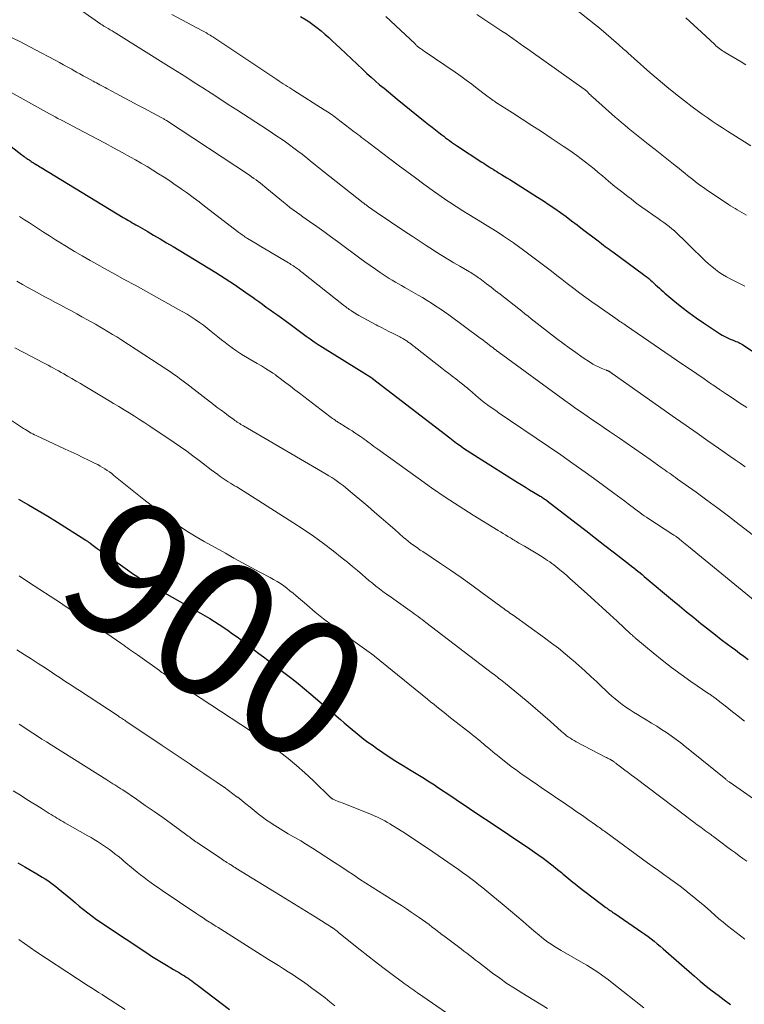
# Model space of a CAD drawing. Units: feet. Extents: x 1925000 to 1930045, y 505000 to 510014.
# Drawn here: x 1925264 to 1925371, y 506968 to 507113 of the extents above; entities that cross this region are included whole.
import ezdxf
from ezdxf.enums import TextEntityAlignment as Align

# ---------------------------------------------------------------- set-up
doc = ezdxf.new("R2010")
doc.units = ezdxf.units.FT
doc.header["$LTSCALE"] = 100
doc.header["$MEASUREMENT"] = 0
for name, color, linetype, lineweight in [('CONTOUR INDEX', 32, 'Continuous', 25), ('CONTOUR INDEX LABEL', 7, 'Continuous', 15), ('CONTOUR INTERMEDIATE', 40, 'Continuous', 15)]:
    doc.layers.add(name, color=color, linetype=linetype, lineweight=lineweight)
doc.styles.add('slant', font='romans.shx', dxfattribs={"oblique": 14.999978})

msp = doc.modelspace()

# ---------------------------------------------------------------- linework, layer by layer
at = {"layer": 'CONTOUR INDEX', "flags": 128}
for points, elevation in [([(1925305.37, 507113.08), (1925306.19, 507112.57), (1925306.55, 507112.33), (1925307.17, 507111.89), (1925307.77, 507111.44), (1925308.36, 507110.97), (1925308.94, 507110.47), (1925309.5, 507109.97), (1925310.06, 507109.45), (1925310.61, 507108.94), (1925311.17, 507108.42), (1925314.48, 507105.29), (1925315.09, 507104.72), (1925315.71, 507104.16), (1925316.33, 507103.61), (1925316.97, 507103.06), (1925317.61, 507102.53), (1925318.25, 507101.99), (1925318.89, 507101.47), (1925319.54, 507100.94), (1925323.67, 507097.62), (1925324.16, 507097.22), (1925324.66, 507096.83), (1925325.15, 507096.44), (1925325.65, 507096.05), (1925326.09, 507095.71), (1925326.37, 507095.49), (1925326.66, 507095.27), (1925326.94, 507095.06), (1925327.23, 507094.85), (1925327.53, 507094.64), (1925327.82, 507094.44), (1925328.12, 507094.24), (1925328.42, 507094.04), (1925331.97, 507091.69), (1925332.25, 507091.51), (1925332.52, 507091.33), (1925332.79, 507091.16), (1925333.06, 507090.98), (1925333.34, 507090.81), (1925333.61, 507090.64), (1925333.88, 507090.47), (1925334.16, 507090.3), (1925334.43, 507090.13), (1925334.84, 507089.88), (1925335.24, 507089.63), (1925335.65, 507089.37), (1925336.06, 507089.12), (1925340.16, 507086.53), (1925341.01, 507085.98), (1925341.85, 507085.42), (1925342.69, 507084.85), (1925343.52, 507084.27), (1925344.33, 507083.68), (1925345.15, 507083.08), (1925345.96, 507082.47), (1925346.76, 507081.85), (1925349.03, 507080.11), (1925349.3, 507079.91), (1925349.56, 507079.71), (1925349.83, 507079.51), (1925350.1, 507079.31), (1925350.38, 507079.11), (1925350.65, 507078.91), (1925350.92, 507078.72), (1925351.19, 507078.52), (1925355.71, 507075.2), (1925355.97, 507075), (1925356.23, 507074.8), (1925356.49, 507074.58), (1925356.74, 507074.36), (1925356.99, 507074.14), (1925357.24, 507073.91), (1925357.48, 507073.68), (1925357.72, 507073.45), (1925357.76, 507073.41), (1925358.03, 507073.16), (1925358.29, 507072.92), (1925358.57, 507072.68), (1925358.84, 507072.44), (1925360.3, 507071.22), (1925361.32, 507070.39), (1925362.36, 507069.59), (1925363.42, 507068.82), (1925364.51, 507068.08), (1925366.87, 507066.52), (1925367.25, 507066.28), (1925367.64, 507066.07), (1925368.04, 507065.87), (1925368.45, 507065.69), (1925368.88, 507065.52), (1925369.08, 507065.44), (1925369.28, 507065.36), (1925369.48, 507065.27), (1925369.68, 507065.18), (1925369.87, 507065.09), (1925370.06, 507064.99), (1925370.25, 507064.88), (1925370.44, 507064.77), (1925379.06, 507059.06)], 860), ([(1925260.82, 507095.57), (1925264.42, 507092.77), (1925264.6, 507092.64), (1925264.77, 507092.51), (1925264.95, 507092.38), (1925265.13, 507092.25), (1925265.18, 507092.22), (1925265.34, 507092.11), (1925265.5, 507092.01), (1925265.66, 507091.9), (1925265.81, 507091.8), (1925265.97, 507091.7), (1925266.13, 507091.6), (1925266.29, 507091.5), (1925266.45, 507091.4), (1925266.51, 507091.37), (1925266.7, 507091.25), (1925266.89, 507091.13), (1925267.08, 507091.01), (1925267.27, 507090.9), (1925279.32, 507083.57), (1925279.59, 507083.41), (1925279.86, 507083.25), (1925280.12, 507083.09), (1925280.39, 507082.94), (1925280.66, 507082.78), (1925280.93, 507082.63), (1925281.2, 507082.47), (1925281.47, 507082.32), (1925282.84, 507081.53), (1925283.79, 507080.97), (1925284.75, 507080.41), (1925285.69, 507079.85), (1925286.64, 507079.27), (1925292.9, 507075.46), (1925293.59, 507075.03), (1925294.28, 507074.59), (1925294.97, 507074.15), (1925295.65, 507073.7), (1925296.33, 507073.24), (1925297, 507072.78), (1925297.67, 507072.31), (1925298.33, 507071.83), (1925298.66, 507071.6), (1925299.21, 507071.2), (1925299.77, 507070.8), (1925300.33, 507070.4), (1925300.89, 507070.01), (1925301.45, 507069.62), (1925302.01, 507069.22), (1925302.56, 507068.82), (1925303.11, 507068.41), (1925303.82, 507067.88), (1925304.41, 507067.44), (1925304.99, 507067.01), (1925305.58, 507066.57), (1925306.16, 507066.14), (1925306.75, 507065.72), (1925307.35, 507065.3), (1925307.96, 507064.9), (1925308.57, 507064.51), (1925315.06, 507060.49), (1925315.18, 507060.41), (1925315.3, 507060.34), (1925315.42, 507060.26), (1925315.53, 507060.18), (1925315.74, 507060.05), (1925315.76, 507060.04), (1925315.77, 507060.03), (1925315.79, 507060.01), (1925315.8, 507060), (1925315.87, 507059.96), (1925315.88, 507059.94), (1925315.9, 507059.93), (1925315.92, 507059.92), (1925315.93, 507059.91), (1925327.25, 507051.19), (1925327.75, 507050.8), (1925328.26, 507050.42), (1925328.78, 507050.05), (1925329.29, 507049.68), (1925329.81, 507049.32), (1925330.34, 507048.97), (1925330.87, 507048.62), (1925331.41, 507048.28), (1925337.15, 507044.69), (1925337.76, 507044.32), (1925338.36, 507043.94), (1925338.97, 507043.57), (1925339.58, 507043.2), (1925340.53, 507042.63), (1925340.67, 507042.55), (1925340.8, 507042.46), (1925340.93, 507042.38), (1925341.06, 507042.29), (1925341.19, 507042.2), (1925341.32, 507042.11), (1925341.44, 507042.02), (1925341.57, 507041.92), (1925345.81, 507038.65), (1925347.22, 507037.56), (1925348.64, 507036.47), (1925350.05, 507035.37), (1925351.45, 507034.28), (1925353.65, 507032.57), (1925353.96, 507032.32), (1925354.27, 507032.08), (1925354.58, 507031.84), (1925354.89, 507031.59), (1925355.2, 507031.34), (1925355.5, 507031.09), (1925355.81, 507030.84), (1925356.11, 507030.59), (1925359.96, 507027.35), (1925361, 507026.49), (1925362.04, 507025.63), (1925363.08, 507024.78), (1925364.13, 507023.93), (1925364.49, 507023.63), (1925365.37, 507022.94), (1925366.25, 507022.25), (1925367.13, 507021.58), (1925368.03, 507020.9), (1925368.57, 507020.5), (1925369.19, 507020.04), (1925369.82, 507019.57), (1925370.44, 507019.11), (1925371.07, 507018.65)], 880), ([(1925263.97, 507042.17), (1925265.41, 507041.36), (1925266.84, 507040.53), (1925268.25, 507039.67), (1925269.66, 507038.8), (1925273.82, 507036.16), (1925273.9, 507036.11), (1925273.99, 507036.05), (1925274.07, 507036), (1925274.15, 507035.94), (1925274.23, 507035.88), (1925274.31, 507035.83), (1925274.4, 507035.77), (1925274.48, 507035.71), (1925275.12, 507035.24), (1925275.52, 507034.95), (1925275.92, 507034.66), (1925276.32, 507034.37), (1925276.72, 507034.08), (1925280.29, 507031.55), (1925280.68, 507031.28), (1925281.07, 507031.01), (1925281.46, 507030.75), (1925281.86, 507030.49), (1925282.26, 507030.24), (1925282.66, 507030), (1925283.07, 507029.76), (1925283.48, 507029.52), (1925290.67, 507025.44), (1925291.36, 507025.04), (1925292.05, 507024.63), (1925292.73, 507024.21), (1925293.41, 507023.78), (1925294.08, 507023.34), (1925294.74, 507022.89), (1925295.39, 507022.42), (1925296.03, 507021.95), (1925297.3, 507020.98), (1925297.95, 507020.48), (1925298.6, 507019.99), (1925299.25, 507019.49), (1925299.9, 507019), (1925300.55, 507018.51), (1925301.2, 507018.01), (1925301.85, 507017.52), (1925302.5, 507017.03), (1925303.12, 507016.57), (1925304.07, 507015.84), (1925305.01, 507015.1), (1925305.94, 507014.34), (1925306.86, 507013.56), (1925311.22, 507009.82), (1925311.78, 507009.33), (1925312.35, 507008.85), (1925312.92, 507008.37), (1925313.49, 507007.89), (1925314.07, 507007.41), (1925314.65, 507006.95), (1925315.25, 507006.5), (1925315.85, 507006.07), (1925316.5, 507005.61), (1925317.43, 507004.97), (1925318.38, 507004.33), (1925319.34, 507003.71), (1925320.31, 507003.11), (1925321.58, 507002.33), (1925322.07, 507002.03), (1925322.56, 507001.73), (1925323.05, 507001.43), (1925323.54, 507001.13), (1925324.03, 507000.83), (1925324.52, 507000.53), (1925325, 507000.21), (1925325.48, 506999.9), (1925327.55, 506998.51), (1925328.2, 506998.07), (1925328.85, 506997.63), (1925329.51, 506997.2), (1925330.16, 506996.76), (1925330.81, 506996.32), (1925331.46, 506995.88), (1925332.11, 506995.44), (1925332.76, 506995.01), (1925339.03, 506990.8), (1925339.69, 506990.35), (1925340.33, 506989.89), (1925340.97, 506989.43), (1925341.6, 506988.95), (1925342.04, 506988.62), (1925342.45, 506988.31), (1925342.85, 506987.98), (1925343.26, 506987.66), (1925343.65, 506987.33), (1925343.86, 506987.16), (1925344.15, 506986.91), (1925344.45, 506986.66), (1925344.75, 506986.41), (1925345.04, 506986.17), (1925345.34, 506985.92), (1925345.65, 506985.68), (1925345.95, 506985.44), (1925346.26, 506985.21), (1925350.19, 506982.21), (1925350.35, 506982.09), (1925350.51, 506981.98), (1925350.67, 506981.86), (1925350.83, 506981.75), (1925351, 506981.64), (1925351.16, 506981.52), (1925351.32, 506981.41), (1925351.49, 506981.3), (1925355.45, 506978.6), (1925355.92, 506978.27), (1925356.38, 506977.94), (1925356.83, 506977.59), (1925357.27, 506977.24), (1925357.7, 506976.87), (1925358.14, 506976.51), (1925358.57, 506976.14), (1925359, 506975.77), (1925363.18, 506972.12), (1925364.04, 506971.39), (1925364.9, 506970.67), (1925365.78, 506969.98), (1925366.67, 506969.3), (1925367.57, 506968.63), (1925368.48, 506967.97)], 900), ([(1925263.83, 506988.78), (1925264.86, 506988.18), (1925266.62, 506987.16), (1925267.04, 506986.92), (1925267.44, 506986.67), (1925267.85, 506986.41), (1925268.25, 506986.15), (1925268.64, 506985.88), (1925269.03, 506985.6), (1925269.41, 506985.3), (1925269.78, 506985), (1925271.63, 506983.45), (1925272.25, 506982.93), (1925272.87, 506982.42), (1925273.5, 506981.92), (1925274.13, 506981.42), (1925274.77, 506980.93), (1925275.41, 506980.45), (1925276.07, 506979.99), (1925276.74, 506979.54), (1925282.78, 506975.54), (1925283.49, 506975.07), (1925284.21, 506974.61), (1925284.94, 506974.16), (1925285.68, 506973.72), (1925286.29, 506973.36), (1925286.72, 506973.11), (1925287.15, 506972.85), (1925287.58, 506972.59), (1925288.01, 506972.33), (1925288.31, 506972.14), (1925288.58, 506971.97), (1925288.86, 506971.8), (1925289.12, 506971.62), (1925289.39, 506971.43), (1925289.65, 506971.24), (1925289.91, 506971.05), (1925290.17, 506970.86), (1925290.43, 506970.66), (1925294.94, 506967.22)], 920)]:
    msp.add_lwpolyline(points, dxfattribs=dict(at, elevation=elevation))
at = {"layer": 'CONTOUR INTERMEDIATE', "flags": 128}
for points, elevation in [([(1925271.56, 507115.07), (1925276.03, 507111.96), (1925276.12, 507111.9), (1925276.21, 507111.84), (1925276.3, 507111.79), (1925276.39, 507111.73), (1925276.48, 507111.68), (1925276.57, 507111.62), (1925276.66, 507111.57), (1925276.75, 507111.52), (1925277.13, 507111.29), (1925277.42, 507111.13), (1925277.7, 507110.96), (1925277.98, 507110.79), (1925278.25, 507110.62), (1925285.99, 507105.79), (1925287.25, 507105), (1925288.51, 507104.2), (1925289.76, 507103.4), (1925291.01, 507102.6), (1925292.25, 507101.79), (1925293.5, 507100.98), (1925294.74, 507100.17), (1925295.99, 507099.36), (1925300.59, 507096.36), (1925301.23, 507095.94), (1925301.87, 507095.52), (1925302.5, 507095.09), (1925303.13, 507094.66), (1925303.75, 507094.21), (1925304.36, 507093.76), (1925304.97, 507093.3), (1925305.57, 507092.83), (1925306.7, 507091.92), (1925307.07, 507091.62), (1925307.44, 507091.33), (1925307.8, 507091.03), (1925308.17, 507090.74), (1925308.54, 507090.44), (1925308.91, 507090.14), (1925309.28, 507089.85), (1925309.65, 507089.56), (1925314.55, 507085.73), (1925314.65, 507085.65), (1925314.76, 507085.57), (1925314.86, 507085.48), (1925314.97, 507085.4), (1925315.08, 507085.32), (1925315.19, 507085.24), (1925315.29, 507085.16), (1925315.4, 507085.08), (1925315.61, 507084.94), (1925315.82, 507084.79), (1925316.03, 507084.64), (1925316.24, 507084.49), (1925316.46, 507084.35), (1925320.69, 507081.48), (1925321.72, 507080.79), (1925322.76, 507080.1), (1925323.81, 507079.42), (1925324.86, 507078.75), (1925325.23, 507078.52), (1925326.11, 507077.98), (1925326.99, 507077.44), (1925327.87, 507076.91), (1925328.76, 507076.38), (1925330.14, 507075.57), (1925330.34, 507075.45), (1925330.53, 507075.33), (1925330.72, 507075.21), (1925330.92, 507075.09), (1925331.11, 507074.96), (1925331.29, 507074.84), (1925331.48, 507074.7), (1925331.66, 507074.57), (1925332.65, 507073.83), (1925333.32, 507073.31), (1925334, 507072.8), (1925334.66, 507072.28), (1925335.33, 507071.76), (1925337.38, 507070.13), (1925337.84, 507069.77), (1925338.29, 507069.41), (1925338.75, 507069.05), (1925339.22, 507068.69), (1925342.93, 507065.8), (1925343.86, 507065.09), (1925344.8, 507064.4), (1925345.75, 507063.72), (1925346.71, 507063.06), (1925347.9, 507062.27), (1925348.28, 507062.03), (1925348.68, 507061.8), (1925349.08, 507061.6), (1925349.5, 507061.42), (1925350.24, 507061.13), (1925350.29, 507061.11), (1925350.34, 507061.09), (1925350.4, 507061.07), (1925350.45, 507061.04), (1925350.5, 507061.02), (1925350.55, 507061), (1925350.6, 507060.97), (1925350.65, 507060.95), (1925350.72, 507060.91), (1925350.77, 507060.87), (1925350.82, 507060.84), (1925350.87, 507060.81), (1925350.92, 507060.77), (1925350.97, 507060.74), (1925351.02, 507060.7), (1925351.07, 507060.67), (1925351.12, 507060.63), (1925360.41, 507054.09), (1925361.99, 507052.98), (1925363.57, 507051.88), (1925365.15, 507050.77), (1925366.73, 507049.66), (1925368.4, 507048.5), (1925369.14, 507047.97), (1925369.89, 507047.45), (1925370.63, 507046.93)], 868), ([(1925345.16, 507114.57), (1925348.97, 507111.62), (1925349.02, 507111.58), (1925349.07, 507111.54), (1925349.12, 507111.5), (1925349.17, 507111.46), (1925352.04, 507108.95), (1925352.27, 507108.74), (1925352.51, 507108.54), (1925352.74, 507108.33), (1925352.98, 507108.12), (1925353.15, 507107.96), (1925353.3, 507107.83), (1925353.45, 507107.7), (1925353.59, 507107.56), (1925353.74, 507107.43), (1925353.89, 507107.29), (1925354.04, 507107.16), (1925354.19, 507107.03), (1925354.34, 507106.89), (1925356.64, 507104.87), (1925357.88, 507103.8), (1925359.13, 507102.75), (1925360.41, 507101.72), (1925361.7, 507100.71), (1925362.87, 507099.81), (1925363.59, 507099.27), (1925364.31, 507098.74), (1925365.04, 507098.22), (1925365.78, 507097.71), (1925366.53, 507097.21), (1925367.28, 507096.72), (1925368.04, 507096.23), (1925368.8, 507095.75), (1925371.46, 507094.09)], 848), ([(1925286.48, 507113.39), (1925290.96, 507110.98), (1925291.15, 507110.88), (1925291.34, 507110.77), (1925291.53, 507110.66), (1925291.72, 507110.55), (1925291.91, 507110.44), (1925292.09, 507110.33), (1925292.28, 507110.21), (1925292.46, 507110.09), (1925301.89, 507103.8), (1925302.2, 507103.6), (1925302.51, 507103.39), (1925302.82, 507103.19), (1925303.13, 507102.99), (1925303.44, 507102.79), (1925303.76, 507102.59), (1925304.07, 507102.4), (1925304.38, 507102.2), (1925308.84, 507099.39), (1925309.07, 507099.24), (1925309.31, 507099.09), (1925309.54, 507098.93), (1925309.77, 507098.77), (1925310, 507098.61), (1925310.22, 507098.45), (1925310.45, 507098.28), (1925310.67, 507098.11), (1925313.23, 507096.15), (1925313.5, 507095.94), (1925313.77, 507095.73), (1925314.04, 507095.53), (1925314.31, 507095.32), (1925314.58, 507095.11), (1925314.85, 507094.91), (1925315.12, 507094.7), (1925315.39, 507094.5), (1925318.46, 507092.16), (1925319.71, 507091.23), (1925320.96, 507090.29), (1925322.21, 507089.36), (1925323.47, 507088.44), (1925325.04, 507087.3), (1925325.52, 507086.96), (1925326, 507086.62), (1925326.49, 507086.29), (1925326.97, 507085.96), (1925327.47, 507085.64), (1925327.96, 507085.32), (1925328.46, 507085), (1925328.96, 507084.69), (1925332.06, 507082.78), (1925332.83, 507082.3), (1925333.6, 507081.82), (1925334.37, 507081.33), (1925335.13, 507080.83), (1925335.88, 507080.33), (1925336.63, 507079.81), (1925337.37, 507079.28), (1925338.11, 507078.75), (1925339.09, 507078.02), (1925339.87, 507077.44), (1925340.65, 507076.85), (1925341.43, 507076.25), (1925342.2, 507075.65), (1925342.97, 507075.05), (1925343.74, 507074.46), (1925344.52, 507073.86), (1925345.29, 507073.26), (1925345.48, 507073.12), (1925346.36, 507072.45), (1925347.24, 507071.8), (1925348.13, 507071.16), (1925349.03, 507070.52), (1925351.64, 507068.7), (1925351.83, 507068.56), (1925352.03, 507068.43), (1925352.22, 507068.3), (1925352.41, 507068.17), (1925352.61, 507068.04), (1925352.8, 507067.91), (1925352.99, 507067.78), (1925353.19, 507067.65), (1925361.35, 507062.06), (1925362.44, 507061.31), (1925363.52, 507060.57), (1925364.61, 507059.83), (1925365.69, 507059.09), (1925365.89, 507058.95), (1925366.88, 507058.28), (1925367.87, 507057.62), (1925368.86, 507056.96), (1925369.85, 507056.3), (1925370.85, 507055.65)], 864), ([(1925317.89, 507113.08), (1925322.17, 507109.04), (1925322.24, 507108.98), (1925322.3, 507108.92), (1925322.37, 507108.85), (1925322.43, 507108.79), (1925322.54, 507108.69), (1925322.6, 507108.64), (1925322.66, 507108.59), (1925322.67, 507108.57), (1925322.69, 507108.56), (1925322.7, 507108.55), (1925322.72, 507108.54), (1925322.96, 507108.36), (1925323.1, 507108.26), (1925323.24, 507108.16), (1925323.38, 507108.06), (1925323.52, 507107.96), (1925328.05, 507104.88), (1925328.88, 507104.31), (1925329.69, 507103.73), (1925330.5, 507103.13), (1925331.29, 507102.52), (1925332.51, 507101.58), (1925332.7, 507101.44), (1925332.88, 507101.3), (1925333.06, 507101.16), (1925333.25, 507101.02), (1925333.43, 507100.89), (1925333.62, 507100.76), (1925333.81, 507100.63), (1925334, 507100.5), (1925336.47, 507098.92), (1925337.9, 507098.01), (1925339.32, 507097.08), (1925340.74, 507096.16), (1925342.15, 507095.22), (1925343.92, 507094.04), (1925344.59, 507093.59), (1925345.25, 507093.13), (1925345.9, 507092.66), (1925346.55, 507092.18), (1925347.19, 507091.68), (1925347.82, 507091.18), (1925348.44, 507090.68), (1925349.06, 507090.16), (1925349.67, 507089.65), (1925350.59, 507088.88), (1925351.52, 507088.11), (1925352.46, 507087.36), (1925353.41, 507086.62), (1925353.87, 507086.27), (1925354.65, 507085.67), (1925355.45, 507085.08), (1925356.25, 507084.51), (1925357.06, 507083.95), (1925357.86, 507083.4), (1925358.27, 507083.12), (1925358.68, 507082.82), (1925359.08, 507082.52), (1925359.48, 507082.21), (1925359.87, 507081.9), (1925360.25, 507081.57), (1925360.62, 507081.23), (1925360.98, 507080.88), (1925361.46, 507080.41), (1925362.06, 507079.82), (1925362.66, 507079.23), (1925363.26, 507078.64), (1925363.86, 507078.05), (1925364.3, 507077.63), (1925364.77, 507077.18), (1925365.25, 507076.75), (1925365.75, 507076.33), (1925366.25, 507075.92), (1925366.78, 507075.54), (1925367.31, 507075.18), (1925367.87, 507074.85), (1925368.44, 507074.54), (1925370.37, 507073.58), (1925370.59, 507073.47)], 856), ([(1925331.24, 507113.39), (1925334.93, 507110.92), (1925335.47, 507110.56), (1925336.01, 507110.19), (1925336.54, 507109.82), (1925337.08, 507109.44), (1925337.61, 507109.07), (1925338.14, 507108.69), (1925338.67, 507108.32), (1925339.2, 507107.94), (1925347.01, 507102.38), (1925347.07, 507102.34), (1925347.13, 507102.3), (1925347.18, 507102.26), (1925347.24, 507102.21), (1925347.33, 507102.15), (1925347.42, 507102.06), (1925347.7, 507101.77), (1925347.83, 507101.64), (1925347.96, 507101.51), (1925348.09, 507101.39), (1925348.22, 507101.26), (1925351.54, 507098.31), (1925352.01, 507097.9), (1925352.49, 507097.49), (1925352.97, 507097.09), (1925353.46, 507096.69), (1925354.44, 507095.91), (1925355.43, 507095.12), (1925356.41, 507094.34), (1925357.4, 507093.56), (1925358.38, 507092.77), (1925360.12, 507091.39), (1925360.53, 507091.06), (1925360.94, 507090.74), (1925361.34, 507090.41), (1925361.75, 507090.07), (1925361.8, 507090.03), (1925362.18, 507089.72), (1925362.56, 507089.42), (1925362.94, 507089.11), (1925363.32, 507088.81), (1925363.71, 507088.51), (1925364.1, 507088.22), (1925364.5, 507087.94), (1925364.91, 507087.66), (1925368.16, 507085.47), (1925368.49, 507085.26), (1925368.81, 507085.05), (1925369.14, 507084.85), (1925369.47, 507084.66), (1925369.81, 507084.46), (1925370.14, 507084.27), (1925370.48, 507084.08), (1925370.81, 507083.89)], 852), ([(1925361.94, 507112.86), (1925363.1, 507111.82), (1925364.24, 507110.76), (1925366.17, 507108.95), (1925366.34, 507108.79), (1925366.52, 507108.63), (1925366.71, 507108.48), (1925366.9, 507108.33), (1925367.09, 507108.19), (1925367.28, 507108.05), (1925367.48, 507107.92), (1925367.69, 507107.8), (1925370.02, 507106.42), (1925370.73, 507105.99)], 844), ([(1925262.09, 507110.4), (1925264.23, 507109.34), (1925266.35, 507108.24), (1925269.35, 507106.64), (1925269.96, 507106.32), (1925270.56, 507105.99), (1925271.17, 507105.65), (1925271.77, 507105.32), (1925272, 507105.19), (1925272.48, 507104.91), (1925272.97, 507104.64), (1925273.45, 507104.38), (1925273.94, 507104.11), (1925274.92, 507103.57), (1925275.17, 507103.44), (1925275.41, 507103.31), (1925275.66, 507103.17), (1925275.91, 507103.04), (1925276.16, 507102.9), (1925276.4, 507102.77), (1925276.65, 507102.64), (1925276.9, 507102.51), (1925278.39, 507101.71), (1925279.38, 507101.18), (1925280.38, 507100.65), (1925281.37, 507100.12), (1925282.36, 507099.59), (1925284.88, 507098.25), (1925284.98, 507098.2), (1925285.08, 507098.14), (1925285.18, 507098.08), (1925285.28, 507098.02), (1925285.38, 507097.97), (1925285.48, 507097.9), (1925285.58, 507097.84), (1925285.67, 507097.78), (1925297.84, 507089.76), (1925298.17, 507089.53), (1925298.5, 507089.3), (1925298.83, 507089.07), (1925299.15, 507088.83), (1925299.47, 507088.58), (1925299.78, 507088.33), (1925300.1, 507088.08), (1925300.41, 507087.82), (1925302.86, 507085.79), (1925303.32, 507085.41), (1925303.78, 507085.04), (1925304.26, 507084.68), (1925304.74, 507084.33), (1925305.23, 507083.98), (1925305.71, 507083.64), (1925306.2, 507083.29), (1925306.69, 507082.95), (1925307.74, 507082.22), (1925308.76, 507081.5), (1925309.77, 507080.78), (1925310.77, 507080.05), (1925311.76, 507079.31), (1925313.27, 507078.17), (1925314.04, 507077.6), (1925314.8, 507077.04), (1925315.58, 507076.49), (1925316.36, 507075.95), (1925317.06, 507075.46), (1925317.49, 507075.17), (1925317.93, 507074.88), (1925318.38, 507074.6), (1925318.83, 507074.33), (1925319.28, 507074.07), (1925319.74, 507073.8), (1925320.19, 507073.54), (1925320.65, 507073.28), (1925321.95, 507072.55), (1925322.62, 507072.16), (1925323.28, 507071.78), (1925323.93, 507071.38), (1925324.58, 507070.97), (1925325.22, 507070.55), (1925325.86, 507070.13), (1925326.48, 507069.69), (1925327.11, 507069.24), (1925331.75, 507065.83), (1925332.1, 507065.57), (1925332.45, 507065.3), (1925332.8, 507065.04), (1925333.14, 507064.77), (1925333.61, 507064.4), (1925333.72, 507064.31), (1925333.83, 507064.23), (1925333.95, 507064.14), (1925334.06, 507064.05), (1925334.17, 507063.97), (1925334.28, 507063.88), (1925334.4, 507063.8), (1925334.51, 507063.72), (1925344.17, 507056.68), (1925344.98, 507056.1), (1925345.79, 507055.52), (1925346.61, 507054.94), (1925347.43, 507054.37), (1925348.26, 507053.8), (1925349.08, 507053.24), (1925349.91, 507052.67), (1925350.73, 507052.11), (1925352.16, 507051.13), (1925353.29, 507050.36), (1925354.42, 507049.58), (1925355.54, 507048.79), (1925356.66, 507048), (1925358.29, 507046.84), (1925358.6, 507046.63), (1925358.9, 507046.42), (1925359.2, 507046.2), (1925359.51, 507045.99), (1925359.81, 507045.78), (1925360.11, 507045.57), (1925360.42, 507045.35), (1925360.72, 507045.13), (1925363.42, 507043.19), (1925365.02, 507042.03), (1925366.61, 507040.86), (1925368.2, 507039.67), (1925369.77, 507038.47), (1925372.51, 507036.36)], 872), ([(1925262.42, 507102.15), (1925268.5, 507098.78), (1925268.91, 507098.56), (1925269.32, 507098.33), (1925269.74, 507098.11), (1925270.15, 507097.9), (1925270.56, 507097.68), (1925270.98, 507097.46), (1925271.39, 507097.24), (1925271.81, 507097.03), (1925275.44, 507095.12), (1925276.68, 507094.46), (1925277.92, 507093.79), (1925279.16, 507093.11), (1925280.39, 507092.42), (1925281.13, 507092), (1925281.98, 507091.51), (1925282.83, 507091.02), (1925283.67, 507090.51), (1925284.51, 507089.99), (1925285.34, 507089.46), (1925286.16, 507088.93), (1925286.97, 507088.37), (1925287.78, 507087.81), (1925287.89, 507087.73), (1925288.75, 507087.11), (1925289.6, 507086.49), (1925290.45, 507085.86), (1925291.28, 507085.22), (1925296.3, 507081.37), (1925296.45, 507081.25), (1925296.61, 507081.13), (1925296.77, 507081.02), (1925296.93, 507080.9), (1925297.09, 507080.79), (1925297.25, 507080.68), (1925297.41, 507080.58), (1925297.58, 507080.48), (1925298.4, 507079.98), (1925298.98, 507079.63), (1925299.55, 507079.28), (1925300.13, 507078.93), (1925300.72, 507078.59), (1925303.57, 507076.9), (1925303.76, 507076.79), (1925303.95, 507076.67), (1925304.14, 507076.55), (1925304.33, 507076.43), (1925304.41, 507076.37), (1925304.55, 507076.27), (1925304.7, 507076.17), (1925304.85, 507076.07), (1925304.99, 507075.96), (1925305.13, 507075.86), (1925305.27, 507075.75), (1925305.42, 507075.64), (1925305.56, 507075.53), (1925311.67, 507070.67), (1925311.84, 507070.54), (1925312.01, 507070.42), (1925312.17, 507070.29), (1925312.34, 507070.17), (1925312.51, 507070.05), (1925312.69, 507069.93), (1925312.86, 507069.82), (1925313.04, 507069.71), (1925313.93, 507069.18), (1925314.55, 507068.82), (1925315.18, 507068.46), (1925315.82, 507068.12), (1925316.46, 507067.78), (1925316.72, 507067.65), (1925317.25, 507067.37), (1925317.78, 507067.1), (1925318.31, 507066.83), (1925318.85, 507066.57), (1925319.55, 507066.22), (1925319.73, 507066.13), (1925319.92, 507066.03), (1925320.1, 507065.93), (1925320.28, 507065.83), (1925320.39, 507065.77), (1925320.52, 507065.7), (1925320.64, 507065.62), (1925320.76, 507065.55), (1925320.88, 507065.47), (1925320.99, 507065.38), (1925321.11, 507065.3), (1925321.22, 507065.21), (1925321.34, 507065.12), (1925326.09, 507061.44), (1925326.6, 507061.04), (1925327.11, 507060.64), (1925327.63, 507060.24), (1925328.14, 507059.84), (1925328.98, 507059.19), (1925329.08, 507059.12), (1925329.17, 507059.04), (1925329.26, 507058.97), (1925329.36, 507058.89), (1925329.45, 507058.82), (1925329.54, 507058.74), (1925329.63, 507058.66), (1925329.72, 507058.58), (1925329.75, 507058.57), (1925329.85, 507058.48), (1925329.95, 507058.39), (1925330.05, 507058.3), (1925330.16, 507058.22), (1925331.5, 507057.07), (1925331.75, 507056.85), (1925332.01, 507056.64), (1925332.27, 507056.44), (1925332.53, 507056.24), (1925332.63, 507056.16), (1925332.84, 507056), (1925333.06, 507055.84), (1925333.28, 507055.69), (1925333.5, 507055.54), (1925333.72, 507055.39), (1925333.94, 507055.24), (1925334.16, 507055.09), (1925334.38, 507054.93), (1925341.75, 507049.92), (1925343.55, 507048.68), (1925345.34, 507047.43), (1925347.12, 507046.16), (1925348.89, 507044.88), (1925351.37, 507043.06), (1925351.89, 507042.68), (1925352.42, 507042.29), (1925352.94, 507041.89), (1925353.46, 507041.49), (1925353.85, 507041.19), (1925354.17, 507040.94), (1925354.5, 507040.7), (1925354.82, 507040.46), (1925355.15, 507040.22), (1925355.48, 507039.98), (1925355.81, 507039.75), (1925356.15, 507039.52), (1925356.49, 507039.3), (1925360.02, 507037), (1925360.1, 507036.95), (1925360.17, 507036.9), (1925360.25, 507036.85), (1925360.33, 507036.8), (1925360.45, 507036.72), (1925360.47, 507036.71), (1925360.49, 507036.7), (1925360.51, 507036.68), (1925360.53, 507036.67), (1925360.61, 507036.61), (1925360.63, 507036.6), (1925360.65, 507036.59), (1925360.67, 507036.57), (1925360.69, 507036.56), (1925360.76, 507036.5), (1925360.82, 507036.45), (1925360.87, 507036.41), (1925360.93, 507036.36), (1925360.99, 507036.32), (1925361.35, 507036.02), (1925361.58, 507035.83), (1925361.82, 507035.63), (1925362.06, 507035.44), (1925362.29, 507035.24), (1925372.1, 507027.18)], 876), ([(1925264.11, 507083.71), (1925264.84, 507083.23), (1925265.57, 507082.75), (1925265.86, 507082.56), (1925266.74, 507081.98), (1925267.62, 507081.4), (1925268.5, 507080.84), (1925269.39, 507080.27), (1925269.88, 507079.97), (1925271.02, 507079.27), (1925272.16, 507078.58), (1925273.32, 507077.91), (1925274.48, 507077.25), (1925275.12, 507076.9), (1925276.6, 507076.07), (1925278.09, 507075.25), (1925279.57, 507074.42), (1925281.06, 507073.6), (1925287.43, 507070.06), (1925288.06, 507069.7), (1925288.69, 507069.33), (1925289.3, 507068.95), (1925289.91, 507068.55), (1925290.5, 507068.14), (1925291.09, 507067.72), (1925291.67, 507067.28), (1925292.23, 507066.83), (1925293.23, 507066.02), (1925293.75, 507065.6), (1925294.27, 507065.19), (1925294.8, 507064.79), (1925295.34, 507064.4), (1925295.88, 507064.01), (1925296.43, 507063.64), (1925297, 507063.29), (1925297.57, 507062.95), (1925297.8, 507062.81), (1925298.4, 507062.46), (1925299.01, 507062.1), (1925299.61, 507061.74), (1925300.2, 507061.37), (1925301.22, 507060.74), (1925301.31, 507060.69), (1925301.39, 507060.63), (1925301.47, 507060.58), (1925301.56, 507060.52), (1925301.63, 507060.46), (1925301.68, 507060.43), (1925301.72, 507060.4), (1925301.76, 507060.37), (1925301.8, 507060.33), (1925301.84, 507060.3), (1925301.89, 507060.27), (1925301.93, 507060.24), (1925301.97, 507060.21), (1925303.2, 507059.26), (1925303.86, 507058.76), (1925304.52, 507058.25), (1925305.18, 507057.75), (1925305.84, 507057.24), (1925309.64, 507054.34), (1925309.83, 507054.19), (1925310.03, 507054.05), (1925310.23, 507053.91), (1925310.43, 507053.77), (1925310.59, 507053.66), (1925310.71, 507053.58), (1925310.83, 507053.51), (1925310.95, 507053.43), (1925311.07, 507053.36), (1925311.2, 507053.29), (1925311.32, 507053.21), (1925311.44, 507053.14), (1925311.56, 507053.06), (1925312.5, 507052.48), (1925312.92, 507052.21), (1925313.35, 507051.94), (1925313.76, 507051.65), (1925314.18, 507051.37), (1925314.43, 507051.19), (1925314.72, 507050.98), (1925315, 507050.78), (1925315.28, 507050.57), (1925315.56, 507050.36), (1925315.84, 507050.15), (1925316.12, 507049.93), (1925316.4, 507049.73), (1925316.69, 507049.52), (1925322.61, 507045.25), (1925324.6, 507043.85), (1925326.6, 507042.48), (1925328.64, 507041.15), (1925330.7, 507039.85), (1925334.36, 507037.6), (1925334.72, 507037.38), (1925335.08, 507037.16), (1925335.44, 507036.93), (1925335.8, 507036.71), (1925336.16, 507036.49), (1925336.34, 507036.38), (1925336.52, 507036.27), (1925336.7, 507036.16), (1925336.88, 507036.05), (1925337.06, 507035.94), (1925337.24, 507035.83), (1925337.42, 507035.72), (1925337.61, 507035.62), (1925338.23, 507035.26), (1925338.72, 507034.98), (1925339.21, 507034.69), (1925339.69, 507034.4), (1925340.18, 507034.1), (1925340.99, 507033.59), (1925341.31, 507033.38), (1925341.62, 507033.17), (1925341.93, 507032.96), (1925342.24, 507032.74), (1925342.54, 507032.51), (1925342.84, 507032.28), (1925343.13, 507032.05), (1925343.43, 507031.81), (1925343.67, 507031.6), (1925344.09, 507031.26), (1925344.5, 507030.91), (1925344.9, 507030.55), (1925345.3, 507030.19), (1925347.45, 507028.27), (1925348.55, 507027.27), (1925349.65, 507026.27), (1925350.75, 507025.26), (1925351.84, 507024.26), (1925353.82, 507022.41), (1925353.92, 507022.32), (1925354.02, 507022.23), (1925354.11, 507022.14), (1925354.21, 507022.05), (1925354.31, 507021.96), (1925354.4, 507021.87), (1925354.5, 507021.79), (1925354.6, 507021.7), (1925357.11, 507019.61), (1925358.46, 507018.51), (1925359.83, 507017.44), (1925361.23, 507016.41), (1925362.65, 507015.41), (1925365.31, 507013.59), (1925365.42, 507013.52), (1925365.53, 507013.45), (1925365.64, 507013.37), (1925365.75, 507013.3), (1925365.85, 507013.23), (1925365.96, 507013.15), (1925366.07, 507013.07), (1925366.17, 507012.99), (1925367.1, 507012.28), (1925367.67, 507011.84), (1925368.23, 507011.4), (1925368.79, 507010.96), (1925369.35, 507010.51), (1925370.52, 507009.57)], 884), ([(1925263.72, 507074.19), (1925264.53, 507073.72), (1925265.34, 507073.26), (1925266.15, 507072.81), (1925267.02, 507072.34), (1925267.8, 507071.92), (1925268.58, 507071.5), (1925269.37, 507071.08), (1925270.15, 507070.66), (1925270.93, 507070.24), (1925271.72, 507069.82), (1925272.5, 507069.39), (1925273.27, 507068.96), (1925273.97, 507068.57), (1925274.6, 507068.22), (1925275.24, 507067.86), (1925275.87, 507067.5), (1925276.5, 507067.13), (1925277.13, 507066.76), (1925277.75, 507066.39), (1925278.37, 507066), (1925278.99, 507065.61), (1925285.74, 507061.22), (1925286.12, 507060.97), (1925286.49, 507060.71), (1925286.86, 507060.45), (1925287.23, 507060.19), (1925287.59, 507059.92), (1925287.95, 507059.65), (1925288.31, 507059.38), (1925288.67, 507059.1), (1925292.6, 507056.07), (1925293.14, 507055.66), (1925293.69, 507055.24), (1925294.24, 507054.84), (1925294.79, 507054.43), (1925295.56, 507053.87), (1925295.73, 507053.75), (1925295.9, 507053.63), (1925296.07, 507053.51), (1925296.25, 507053.4), (1925296.42, 507053.28), (1925296.6, 507053.17), (1925296.78, 507053.06), (1925296.96, 507052.96), (1925309.1, 507045.86), (1925309.53, 507045.6), (1925309.96, 507045.34), (1925310.37, 507045.07), (1925310.79, 507044.79), (1925311.19, 507044.5), (1925311.59, 507044.2), (1925311.98, 507043.89), (1925312.37, 507043.57), (1925315.23, 507041.13), (1925316.22, 507040.28), (1925317.21, 507039.43), (1925318.2, 507038.57), (1925319.18, 507037.71), (1925320.49, 507036.57), (1925320.83, 507036.29), (1925321.16, 507036.01), (1925321.51, 507035.74), (1925321.86, 507035.47), (1925322.21, 507035.21), (1925322.57, 507034.96), (1925322.93, 507034.71), (1925323.29, 507034.47), (1925325.76, 507032.84), (1925327.35, 507031.77), (1925328.92, 507030.68), (1925330.48, 507029.57), (1925332.03, 507028.44), (1925334.75, 507026.42), (1925334.98, 507026.26), (1925335.2, 507026.1), (1925335.42, 507025.93), (1925335.65, 507025.77), (1925335.87, 507025.61), (1925336.1, 507025.45), (1925336.32, 507025.29), (1925336.55, 507025.12), (1925341.18, 507021.81), (1925342.21, 507021.05), (1925343.22, 507020.27), (1925344.21, 507019.47), (1925345.19, 507018.64), (1925345.34, 507018.52), (1925346.23, 507017.74), (1925347.11, 507016.94), (1925347.98, 507016.14), (1925348.84, 507015.33), (1925349.6, 507014.6), (1925350.08, 507014.15), (1925350.57, 507013.7), (1925351.06, 507013.26), (1925351.56, 507012.83), (1925352.07, 507012.42), (1925352.59, 507012.01), (1925353.12, 507011.63), (1925353.66, 507011.26), (1925354.24, 507010.89), (1925354.8, 507010.54), (1925355.37, 507010.19), (1925355.94, 507009.85), (1925356.9, 507009.27), (1925357.64, 507008.83), (1925358.36, 507008.37), (1925359.08, 507007.89), (1925359.78, 507007.4), (1925360.48, 507006.89), (1925361.17, 507006.38), (1925361.84, 507005.85), (1925362.52, 507005.32), (1925367.77, 507001.03), (1925367.85, 507000.97), (1925367.94, 507000.9), (1925368.02, 507000.84), (1925368.1, 507000.77), (1925368.19, 507000.71), (1925368.27, 507000.65), (1925368.35, 507000.59), (1925368.44, 507000.54), (1925372.35, 506997.84)], 888), ([(1925263.41, 507064.42), (1925264.63, 507063.77), (1925265.85, 507063.13), (1925267.52, 507062.26), (1925267.9, 507062.05), (1925268.29, 507061.85), (1925268.68, 507061.64), (1925269.07, 507061.43), (1925269.45, 507061.22), (1925269.84, 507061.01), (1925270.22, 507060.79), (1925270.6, 507060.57), (1925271.13, 507060.27), (1925271.77, 507059.9), (1925272.41, 507059.52), (1925273.05, 507059.15), (1925273.69, 507058.77), (1925277.13, 507056.71), (1925277.91, 507056.24), (1925278.68, 507055.78), (1925279.44, 507055.31), (1925280.21, 507054.84), (1925280.98, 507054.36), (1925281.73, 507053.87), (1925282.49, 507053.38), (1925283.24, 507052.88), (1925286.78, 507050.5), (1925287.71, 507049.86), (1925288.64, 507049.21), (1925289.55, 507048.54), (1925290.45, 507047.86), (1925291.32, 507047.2), (1925291.78, 507046.84), (1925292.25, 507046.49), (1925292.72, 507046.14), (1925293.2, 507045.79), (1925293.57, 507045.52), (1925293.86, 507045.31), (1925294.15, 507045.11), (1925294.45, 507044.92), (1925294.75, 507044.73), (1925295.06, 507044.54), (1925295.37, 507044.35), (1925295.67, 507044.16), (1925295.98, 507043.97), (1925304.23, 507038.75), (1925305.75, 507037.76), (1925307.24, 507036.74), (1925308.71, 507035.67), (1925310.15, 507034.57), (1925311.49, 507033.51), (1925312.24, 507032.92), (1925312.98, 507032.31), (1925313.71, 507031.69), (1925314.44, 507031.07), (1925314.9, 507030.66), (1925315.4, 507030.24), (1925315.9, 507029.82), (1925316.41, 507029.42), (1925316.93, 507029.02), (1925317.45, 507028.63), (1925317.98, 507028.24), (1925318.5, 507027.86), (1925319.04, 507027.48), (1925321.45, 507025.77), (1925321.75, 507025.56), (1925322.04, 507025.35), (1925322.33, 507025.14), (1925322.62, 507024.93), (1925322.91, 507024.71), (1925323.2, 507024.49), (1925323.49, 507024.28), (1925323.77, 507024.06), (1925333.54, 507016.59), (1925333.78, 507016.41), (1925334.02, 507016.22), (1925334.25, 507016.04), (1925334.49, 507015.85), (1925334.73, 507015.67), (1925334.97, 507015.48), (1925335.2, 507015.29), (1925335.44, 507015.1), (1925337.64, 507013.29), (1925338.75, 507012.37), (1925339.84, 507011.44), (1925340.93, 507010.5), (1925342.01, 507009.55), (1925343.65, 507008.07), (1925343.9, 507007.86), (1925344.16, 507007.64), (1925344.42, 507007.44), (1925344.69, 507007.24), (1925344.97, 507007.06), (1925345.25, 507006.88), (1925345.53, 507006.71), (1925345.83, 507006.55), (1925350.13, 507004.3), (1925350.28, 507004.22), (1925350.44, 507004.14), (1925350.6, 507004.06), (1925350.76, 507003.97), (1925351.03, 507003.82), (1925351.05, 507003.81), (1925351.07, 507003.8), (1925351.09, 507003.79), (1925351.1, 507003.78), (1925351.17, 507003.74), (1925351.19, 507003.73), (1925351.21, 507003.71), (1925351.22, 507003.7), (1925351.24, 507003.69), (1925351.38, 507003.58), (1925351.46, 507003.52), (1925351.55, 507003.45), (1925351.64, 507003.38), (1925351.72, 507003.32), (1925352.51, 507002.73), (1925352.98, 507002.38), (1925353.46, 507002.02), (1925353.94, 507001.66), (1925354.41, 507001.3), (1925362.06, 506995.51), (1925362.57, 506995.12), (1925363.08, 506994.74), (1925363.59, 506994.36), (1925364.11, 506993.98), (1925364.84, 506993.43), (1925364.99, 506993.33), (1925365.13, 506993.22), (1925365.28, 506993.11), (1925365.43, 506993.01), (1925365.57, 506992.9), (1925365.72, 506992.79), (1925365.86, 506992.69), (1925366.01, 506992.58), (1925368.08, 506991.03), (1925368.63, 506990.62), (1925369.19, 506990.21), (1925369.74, 506989.81), (1925370.3, 506989.41), (1925370.86, 506989.02)], 892), ([(1925261.89, 507054.44), (1925264.67, 507052.58), (1925264.9, 507052.44), (1925265.12, 507052.29), (1925265.35, 507052.15), (1925265.58, 507052.02), (1925265.81, 507051.89), (1925266.04, 507051.76), (1925266.28, 507051.64), (1925266.52, 507051.53), (1925270.82, 507049.54), (1925271.68, 507049.13), (1925272.54, 507048.73), (1925273.39, 507048.32), (1925274.25, 507047.91), (1925275.22, 507047.43), (1925275.59, 507047.25), (1925275.95, 507047.05), (1925276.3, 507046.85), (1925276.64, 507046.63), (1925276.98, 507046.41), (1925277.32, 507046.17), (1925277.65, 507045.93), (1925277.97, 507045.67), (1925282.37, 507042.12), (1925283.43, 507041.28), (1925284.49, 507040.45), (1925285.57, 507039.64), (1925286.66, 507038.84), (1925287.77, 507038.07), (1925288.9, 507037.33), (1925290.05, 507036.63), (1925291.21, 507035.95), (1925294.32, 507034.23), (1925295.58, 507033.53), (1925296.85, 507032.84), (1925298.11, 507032.16), (1925299.39, 507031.48), (1925300.9, 507030.69), (1925301.41, 507030.4), (1925301.91, 507030.1), (1925302.4, 507029.78), (1925302.88, 507029.44), (1925303.34, 507029.09), (1925303.8, 507028.72), (1925304.26, 507028.35), (1925304.71, 507027.98), (1925306.26, 507026.64), (1925307.5, 507025.6), (1925308.75, 507024.59), (1925310.03, 507023.61), (1925311.33, 507022.65), (1925316.11, 507019.22), (1925316.21, 507019.14), (1925324, 507012.79), (1925324.45, 507012.42), (1925324.9, 507012.06), (1925325.34, 507011.7), (1925325.79, 507011.34), (1925326.24, 507010.99), (1925326.69, 507010.63), (1925327.14, 507010.27), (1925327.59, 507009.92), (1925330.34, 507007.75), (1925330.71, 507007.46), (1925331.07, 507007.16), (1925331.44, 507006.86), (1925331.81, 507006.56), (1925331.87, 507006.51), (1925332.2, 507006.24), (1925332.53, 507005.96), (1925332.86, 507005.68), (1925333.19, 507005.39), (1925333.52, 507005.11), (1925333.86, 507004.83), (1925334.2, 507004.56), (1925334.54, 507004.29), (1925336.49, 507002.78), (1925337, 507002.4), (1925337.52, 507002.02), (1925338.04, 507001.65), (1925338.57, 507001.28), (1925339.1, 507000.92), (1925339.63, 507000.56), (1925340.16, 507000.2), (1925340.69, 506999.84), (1925344.45, 506997.28), (1925345.22, 506996.75), (1925345.99, 506996.22), (1925346.75, 506995.69), (1925347.52, 506995.15), (1925348.66, 506994.34), (1925348.85, 506994.2), (1925349.04, 506994.07), (1925349.23, 506993.93), (1925349.42, 506993.8), (1925349.6, 506993.66), (1925349.79, 506993.52), (1925349.98, 506993.39), (1925350.17, 506993.25), (1925356.31, 506988.77), (1925357.1, 506988.19), (1925357.9, 506987.62), (1925358.7, 506987.04), (1925359.5, 506986.47), (1925359.72, 506986.32), (1925360.41, 506985.82), (1925361.09, 506985.32), (1925361.77, 506984.8), (1925362.43, 506984.27), (1925363.09, 506983.73), (1925363.75, 506983.19), (1925364.4, 506982.63), (1925365.04, 506982.08), (1925366.17, 506981.08), (1925366.78, 506980.56), (1925367.4, 506980.04), (1925368.02, 506979.53), (1925368.65, 506979.03), (1925369.29, 506978.53), (1925369.93, 506978.05), (1925370.57, 506977.56)], 896), ([(1925264.03, 507030.93), (1925265.43, 507030.01), (1925270.28, 507026.83), (1925270.66, 507026.58), (1925271.04, 507026.33), (1925271.41, 507026.09), (1925271.79, 507025.84), (1925272.17, 507025.6), (1925272.54, 507025.35), (1925272.92, 507025.11), (1925273.3, 507024.87), (1925273.84, 507024.53), (1925273.99, 507024.43), (1925274.14, 507024.33), (1925274.3, 507024.23), (1925274.45, 507024.13), (1925274.6, 507024.03), (1925274.75, 507023.92), (1925274.91, 507023.82), (1925275.06, 507023.72), (1925279.12, 507020.91), (1925279.41, 507020.71), (1925279.7, 507020.51), (1925279.98, 507020.31), (1925280.27, 507020.11), (1925280.56, 507019.91), (1925280.84, 507019.71), (1925281.13, 507019.51), (1925281.41, 507019.3), (1925284.64, 507017), (1925284.82, 507016.87), (1925285.01, 507016.74), (1925285.19, 507016.61), (1925285.38, 507016.48), (1925285.54, 507016.37), (1925285.64, 507016.29), (1925285.75, 507016.22), (1925285.85, 507016.15), (1925285.96, 507016.08), (1925286.06, 507016.01), (1925286.17, 507015.94), (1925286.27, 507015.87), (1925286.38, 507015.8), (1925297.99, 507008.17), (1925298.26, 507007.99), (1925298.53, 507007.82), (1925298.79, 507007.64), (1925299.06, 507007.47), (1925299.33, 507007.29), (1925299.59, 507007.11), (1925299.85, 507006.92), (1925300.1, 507006.73), (1925302.22, 507005.13), (1925303.52, 507004.11), (1925304.78, 507003.06), (1925306.01, 507001.97), (1925307.22, 507000.84), (1925309.81, 506998.33), (1925309.86, 506998.29), (1925309.9, 506998.25), (1925309.95, 506998.21), (1925310, 506998.18), (1925310.06, 506998.14), (1925310.11, 506998.11), (1925310.16, 506998.09), (1925310.22, 506998.06), (1925310.55, 506997.93), (1925310.78, 506997.83), (1925311, 506997.74), (1925311.23, 506997.65), (1925311.45, 506997.56), (1925315.76, 506995.84), (1925316.16, 506995.68), (1925316.56, 506995.5), (1925316.95, 506995.32), (1925317.34, 506995.12), (1925317.72, 506994.92), (1925318.1, 506994.7), (1925318.47, 506994.48), (1925318.84, 506994.26), (1925320.36, 506993.3), (1925321.48, 506992.59), (1925322.59, 506991.86), (1925323.7, 506991.12), (1925324.8, 506990.37), (1925328.53, 506987.79), (1925329.15, 506987.36), (1925329.76, 506986.92), (1925330.36, 506986.47), (1925330.96, 506986.01), (1925331.55, 506985.55), (1925332.14, 506985.08), (1925332.72, 506984.6), (1925333.3, 506984.12), (1925335.26, 506982.49), (1925336.18, 506981.72), (1925337.1, 506980.94), (1925338.02, 506980.16), (1925338.93, 506979.37), (1925339.9, 506978.54), (1925340.33, 506978.17), (1925340.77, 506977.81), (1925341.22, 506977.46), (1925341.68, 506977.13), (1925342.15, 506976.8), (1925342.62, 506976.49), (1925343.11, 506976.19), (1925343.6, 506975.9), (1925346.84, 506974.04), (1925347.39, 506973.72), (1925347.94, 506973.38), (1925348.48, 506973.04), (1925349.02, 506972.68), (1925349.55, 506972.32), (1925350.07, 506971.94), (1925350.59, 506971.56), (1925351.09, 506971.16), (1925354.35, 506968.57), (1925355.05, 506968.02), (1925355.74, 506967.47)], 904), ([(1925263.73, 507020.03), (1925264.77, 507019.38), (1925265.81, 507018.72), (1925266.85, 507018.05), (1925267.88, 507017.38), (1925268.94, 507016.68), (1925269.44, 507016.35), (1925269.93, 507016.03), (1925270.43, 507015.7), (1925270.92, 507015.37), (1925271.41, 507015.04), (1925271.91, 507014.71), (1925272.4, 507014.38), (1925272.9, 507014.06), (1925278.57, 507010.34), (1925278.74, 507010.23), (1925278.9, 507010.13), (1925279.06, 507010.02), (1925279.22, 507009.91), (1925279.38, 507009.81), (1925279.54, 507009.7), (1925279.7, 507009.59), (1925279.86, 507009.48), (1925285.04, 507006), (1925286.06, 507005.31), (1925287.09, 507004.63), (1925288.11, 507003.94), (1925289.13, 507003.25), (1925289.37, 507003.09), (1925290.27, 507002.48), (1925291.18, 507001.87), (1925292.08, 507001.26), (1925292.98, 507000.64), (1925293.45, 507000.32), (1925294.12, 506999.86), (1925294.77, 506999.39), (1925295.43, 506998.92), (1925296.07, 506998.43), (1925296.13, 506998.39), (1925296.74, 506997.92), (1925297.34, 506997.44), (1925297.94, 506996.95), (1925298.53, 506996.46), (1925299.12, 506995.97), (1925299.72, 506995.5), (1925300.35, 506995.05), (1925300.98, 506994.62), (1925301.21, 506994.47), (1925301.97, 506993.98), (1925302.74, 506993.5), (1925303.52, 506993.04), (1925304.31, 506992.59), (1925304.5, 506992.49), (1925305.38, 506991.99), (1925306.25, 506991.47), (1925307.11, 506990.94), (1925307.96, 506990.39), (1925310.35, 506988.81), (1925311.27, 506988.21), (1925312.19, 506987.6), (1925313.11, 506986.99), (1925314.02, 506986.38), (1925314.95, 506985.77), (1925315.88, 506985.17), (1925316.81, 506984.58), (1925317.74, 506984), (1925319.43, 506982.95), (1925320.16, 506982.49), (1925320.89, 506982.02), (1925321.62, 506981.53), (1925322.33, 506981.04), (1925322.78, 506980.73), (1925323.26, 506980.39), (1925323.75, 506980.04), (1925324.23, 506979.68), (1925324.7, 506979.32), (1925325.17, 506978.96), (1925325.65, 506978.6), (1925326.12, 506978.24), (1925326.6, 506977.88), (1925328.92, 506976.14), (1925329.35, 506975.81), (1925329.78, 506975.49), (1925330.2, 506975.15), (1925330.63, 506974.82), (1925331.05, 506974.48), (1925331.48, 506974.15), (1925331.91, 506973.82), (1925332.34, 506973.49), (1925333.55, 506972.57), (1925334.6, 506971.8), (1925335.66, 506971.06), (1925336.75, 506970.34), (1925337.85, 506969.65), (1925341.61, 506967.38)], 908), ([(1925264.04, 507009.11), (1925264.71, 507008.68), (1925265.38, 507008.24), (1925266.05, 507007.81), (1925266.72, 507007.38), (1925267.39, 507006.95), (1925268.06, 507006.52), (1925268.73, 507006.1), (1925276.94, 507000.94), (1925277.23, 507000.76), (1925277.52, 507000.58), (1925277.81, 507000.39), (1925278.1, 507000.21), (1925278.39, 507000.03), (1925278.68, 506999.84), (1925278.96, 506999.65), (1925279.25, 506999.46), (1925281.28, 506998.09), (1925282.57, 506997.2), (1925283.86, 506996.31), (1925285.14, 506995.4), (1925286.41, 506994.48), (1925288.64, 506992.84), (1925288.84, 506992.7), (1925289.03, 506992.56), (1925289.22, 506992.42), (1925289.41, 506992.28), (1925289.6, 506992.14), (1925289.8, 506992), (1925289.99, 506991.87), (1925290.19, 506991.73), (1925293.75, 506989.34), (1925293.95, 506989.21), (1925294.14, 506989.08), (1925294.34, 506988.95), (1925294.53, 506988.82), (1925294.89, 506988.6), (1925294.91, 506988.58), (1925294.93, 506988.57), (1925294.95, 506988.56), (1925294.97, 506988.55), (1925295.05, 506988.5), (1925295.07, 506988.48), (1925295.09, 506988.47), (1925295.11, 506988.46), (1925295.13, 506988.45), (1925295.35, 506988.31), (1925295.48, 506988.22), (1925295.61, 506988.14), (1925295.74, 506988.06), (1925295.88, 506987.98), (1925302.4, 506983.94), (1925303.67, 506983.16), (1925304.94, 506982.38), (1925306.21, 506981.59), (1925307.48, 506980.81), (1925309.92, 506979.29), (1925309.97, 506979.27), (1925310.01, 506979.24), (1925310.06, 506979.21), (1925310.1, 506979.18), (1925310.16, 506979.15), (1925310.29, 506979.06), (1925310.36, 506979.02), (1925310.57, 506978.84), (1925310.67, 506978.76), (1925310.78, 506978.67), (1925310.88, 506978.59), (1925310.99, 506978.5), (1925314.11, 506975.99), (1925315.22, 506975.11), (1925316.34, 506974.24), (1925317.46, 506973.38), (1925318.59, 506972.52), (1925320.32, 506971.23), (1925320.59, 506971.03), (1925320.87, 506970.83), (1925321.14, 506970.63), (1925321.42, 506970.44), (1925321.69, 506970.24), (1925321.97, 506970.05), (1925322.25, 506969.86), (1925322.52, 506969.66), (1925327.59, 506966.17)], 912), ([(1925263.16, 506999.35), (1925264.22, 506998.68), (1925265.02, 506998.18), (1925265.82, 506997.68), (1925266.62, 506997.18), (1925267.42, 506996.68), (1925268.45, 506996.02), (1925268.73, 506995.85), (1925269.02, 506995.67), (1925269.31, 506995.5), (1925269.59, 506995.33), (1925269.88, 506995.16), (1925270.17, 506994.99), (1925270.46, 506994.82), (1925270.75, 506994.65), (1925274.15, 506992.73), (1925274.61, 506992.46), (1925275.08, 506992.19), (1925275.53, 506991.91), (1925275.99, 506991.62), (1925276.44, 506991.33), (1925276.88, 506991.03), (1925277.31, 506990.71), (1925277.74, 506990.39), (1925278.16, 506990.05), (1925278.58, 506989.72), (1925279, 506989.38), (1925279.41, 506989.03), (1925280.85, 506987.82), (1925281.35, 506987.41), (1925281.86, 506987), (1925282.38, 506986.6), (1925282.9, 506986.21), (1925283.42, 506985.82), (1925283.95, 506985.44), (1925284.49, 506985.07), (1925285.03, 506984.7), (1925290.13, 506981.27), (1925290.59, 506980.97), (1925291.05, 506980.66), (1925291.51, 506980.36), (1925291.98, 506980.06), (1925292.18, 506979.93), (1925292.54, 506979.7), (1925292.91, 506979.47), (1925293.27, 506979.24), (1925293.64, 506979.01), (1925296.35, 506977.31), (1925297.43, 506976.63), (1925298.51, 506975.95), (1925299.59, 506975.26), (1925300.67, 506974.58), (1925301.41, 506974.11), (1925302.12, 506973.66), (1925302.83, 506973.21), (1925303.54, 506972.75), (1925304.25, 506972.3), (1925304.95, 506971.83), (1925305.64, 506971.36), (1925306.33, 506970.87), (1925307.01, 506970.37), (1925307.48, 506970.02), (1925308.22, 506969.46), (1925308.95, 506968.91), (1925309.68, 506968.34), (1925310.41, 506967.78)], 916), ([(1925264.02, 506977.51), (1925264.84, 506976.92), (1925265.67, 506976.33), (1925266.51, 506975.76), (1925272.63, 506971.7), (1925273.14, 506971.37), (1925273.65, 506971.03), (1925274.16, 506970.71), (1925274.68, 506970.38), (1925275.19, 506970.06), (1925275.71, 506969.73), (1925276.22, 506969.4), (1925276.73, 506969.08), (1925279.59, 506967.24)], 924)]:
    msp.add_lwpolyline(points, dxfattribs=dict(at, elevation=elevation))

# ---------------------------------------------------------------- texts
at = {"layer": 'CONTOUR INDEX LABEL', "style": 'slant', "oblique": 15}
msp.add_text('900', height=20, rotation=326.0304, dxfattribs=at).set_placement((1925293, 507023.01, 900), align=Align.MIDDLE_CENTER)

doc.saveas('drawing.dxf')
